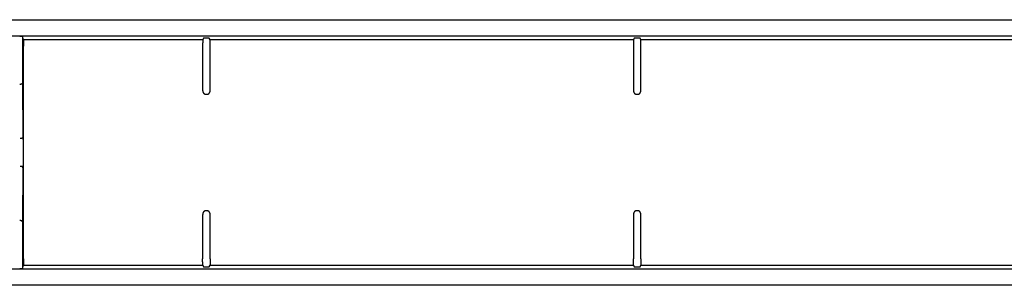
# Model space of a CAD drawing. Extents: x 18 to 1493, y -4 to 298.
# Drawn here: x 970 to 1153, y 225 to 274 of the extents above; entities that cross this region are included whole.
import ezdxf

# ---------------------------------------------------------------- set-up
doc = ezdxf.new("R2010")
doc.units = 0
doc.header["$MEASUREMENT"] = 0
doc.layers.add('5', color=7, linetype='CONTINUOUS')

msp = doc.modelspace()

# ---------------------------------------------------------------- linework, layer by layer
at = {"layer": '5', "color": 40, "linetype": 'Continuous'}
for p, q in [((940.88, 274.07), (1469.3, 274.07)), ((940.88, 271.06), (1469.3, 271.06)), ((970.45, 270.95), (970.41, 270.95)), ((970.95, 270.94), (970.95, 267.21)), ((971.12, 270.36), (970.95, 270.94)), ((1005.13, 270.66), (1005.05, 270.66)), ((1085.13, 270.66), (1085.05, 270.66)), ((1004.41, 270.36), (971.12, 270.36)), ((971.13, 229.72), (971.13, 269.16)), ((1004.39, 269.16), (1004.39, 261)), ((1004.55, 270.63), (1004.41, 270.36)), ((1005.77, 270.36), (1005.63, 270.63)), ((1084.41, 270.36), (1005.77, 270.36)), ((1005.79, 261), (1005.79, 269.22)), ((1084.39, 269.16), (1084.39, 261)), ((1084.55, 270.63), (1084.41, 270.36)), ((1085.77, 270.36), (1085.63, 270.63)), ((1164.41, 270.36), (1085.77, 270.36)), ((1085.79, 261), (1085.79, 269.22)), ((970.96, 262.32), (971.02, 252.27)), ((1004.89, 260.27), (1005.3, 260.27)), ((1084.89, 260.27), (1085.3, 260.27)), ((971.02, 246.61), (970.96, 236.56)), ((1004.39, 237.88), (1004.39, 229.72)), ((1005.3, 238.61), (1004.89, 238.61)), ((1005.79, 229.72), (1005.79, 237.88)), ((1084.39, 237.88), (1084.39, 229.72)), ((1085.3, 238.61), (1084.89, 238.61)), ((1085.79, 229.72), (1085.79, 237.88)), ((970.95, 231.67), (970.95, 227.95)), ((1469.3, 227.82), (940.88, 227.82)), ((970.95, 227.95), (971.12, 228.52)), ((971.12, 228.52), (1004.41, 228.52)), ((1004.41, 228.52), (1004.55, 228.25)), ((1005.05, 228.22), (1005.13, 228.22)), ((1005.63, 228.25), (1005.77, 228.52)), ((1005.77, 228.52), (1084.41, 228.52)), ((1084.41, 228.52), (1084.55, 228.25)), ((1085.05, 228.22), (1085.13, 228.22)), ((1085.63, 228.25), (1085.77, 228.52)), ((1085.77, 228.52), (1164.41, 228.52)), ((1469.3, 224.82), (940.88, 224.82))]:
    msp.add_line(p, q, dxfattribs=at)
for points in [[(1005.05, 270.66), (1005.03, 270.66, 0.000674), (1005, 270.66, 0.000658), (1004.97, 270.66, 0.000657), (1004.95, 270.66, 0.000685), (1004.92, 270.66, 0.000709), (1004.89, 270.66, 0.000733), (1004.87, 270.66, 0.000762), (1004.84, 270.66, 0.000799), (1004.82, 270.66, 0.000843), (1004.79, 270.66, 0.000892), (1004.77, 270.65, 0.000954), (1004.75, 270.65, 0.001022), (1004.72, 270.65, 0.001111), (1004.7, 270.65, 0.00121), (1004.68, 270.65, 0.001336), (1004.67, 270.65, 0.001472), (1004.65, 270.65, 0.001671), (1004.63, 270.65, 0.001919), (1004.62, 270.65, 0.002184), (1004.61, 270.65, 0.002401), (1004.6, 270.64, 0.00307), (1004.59, 270.64, 0.004348), (1004.58, 270.64, 0.004531), (1004.57, 270.64, 0.002496), (1004.56, 270.64, 0.008333), (1004.56, 270.64, 0.026204), (1004.55, 270.64, 0.030765), (1004.55, 270.63, 0.029613)], [(1005.63, 270.63), (1005.63, 270.64, 0.131877), (1005.63, 270.64, 0.052023), (1005.63, 270.64, 0.026357), (1005.62, 270.64, 0.016749), (1005.62, 270.64, 0.011057), (1005.61, 270.64, 0.007917), (1005.6, 270.64, 0.005859), (1005.6, 270.64, 0.004618), (1005.59, 270.64, 0.003676), (1005.57, 270.65, 0.00305), (1005.56, 270.65, 0.002542), (1005.55, 270.65, 0.002188), (1005.53, 270.65, 0.001889), (1005.51, 270.65, 0.001673), (1005.5, 270.65, 0.001478), (1005.48, 270.65, 0.001329), (1005.46, 270.65, 0.001211), (1005.44, 270.65, 0.001132), (1005.41, 270.65, 0.001015), (1005.39, 270.66, 0.000893), (1005.36, 270.66, 0.000914), (1005.34, 270.66, 0.001007), (1005.31, 270.66, 0.00074), (1005.29, 270.66, 0.00029), (1005.26, 270.66, 0.000952), (1005.23, 270.66, 0.001529), (1005.19, 270.66, 0.000746), (1005.13, 270.66, 0.000398)], [(1085.05, 270.66), (1085.03, 270.66, 0.000674), (1085, 270.66, 0.000658), (1084.97, 270.66, 0.000657), (1084.95, 270.66, 0.000685), (1084.92, 270.66, 0.000709), (1084.89, 270.66, 0.000733), (1084.87, 270.66, 0.000762), (1084.84, 270.66, 0.000799), (1084.82, 270.66, 0.000843), (1084.79, 270.66, 0.000892), (1084.77, 270.65, 0.000954), (1084.75, 270.65, 0.001022), (1084.72, 270.65, 0.001111), (1084.7, 270.65, 0.00121), (1084.68, 270.65, 0.001336), (1084.67, 270.65, 0.001472), (1084.65, 270.65, 0.001671), (1084.63, 270.65, 0.001919), (1084.62, 270.65, 0.002184), (1084.61, 270.65, 0.002401), (1084.6, 270.64, 0.00307), (1084.59, 270.64, 0.004348), (1084.58, 270.64, 0.004531), (1084.57, 270.64, 0.002496), (1084.56, 270.64, 0.008333), (1084.56, 270.64, 0.026204), (1084.55, 270.64, 0.030765), (1084.55, 270.63, 0.029613)], [(1085.63, 270.63), (1085.63, 270.64, 0.131877), (1085.63, 270.64, 0.052023), (1085.63, 270.64, 0.026357), (1085.62, 270.64, 0.016749), (1085.62, 270.64, 0.011057), (1085.61, 270.64, 0.007917), (1085.6, 270.64, 0.005859), (1085.6, 270.64, 0.004618), (1085.59, 270.64, 0.003676), (1085.57, 270.65, 0.00305), (1085.56, 270.65, 0.002542), (1085.55, 270.65, 0.002188), (1085.53, 270.65, 0.001889), (1085.51, 270.65, 0.001673), (1085.5, 270.65, 0.001478), (1085.48, 270.65, 0.001329), (1085.46, 270.65, 0.001211), (1085.44, 270.65, 0.001132), (1085.41, 270.65, 0.001015), (1085.39, 270.66, 0.000893), (1085.36, 270.66, 0.000914), (1085.34, 270.66, 0.001007), (1085.31, 270.66, 0.00074), (1085.29, 270.66, 0.00029), (1085.26, 270.66, 0.000952), (1085.23, 270.66, 0.001529), (1085.19, 270.66, 0.000746), (1085.13, 270.66, 0.000398)], [(1004.41, 270.36), (1004.41, 270.36, 0.061659), (1004.41, 270.35, 0.01775), (1004.41, 270.34, 0.008182), (1004.41, 270.33, 0.004921), (1004.41, 270.31, 0.003206), (1004.41, 270.29, 0.002281), (1004.4, 270.27, 0.001692), (1004.4, 270.24, 0.001329), (1004.4, 270.21, 0.001064), (1004.4, 270.17, 0.000881), (1004.4, 270.13, 0.00074), (1004.4, 270.09, 0.000636), (1004.4, 270.05, 0.000554), (1004.4, 270.01, 0.000489), (1004.4, 269.96, 0.000436), (1004.4, 269.91, 0.000392), (1004.4, 269.86, 0.000359), (1004.4, 269.81, 0.000333), (1004.4, 269.75, 0.000302), (1004.39, 269.7, 0.000268), (1004.39, 269.64, 0.00027), (1004.39, 269.59, 0.000291), (1004.39, 269.53, 0.000222), (1004.39, 269.48, 0.0001), (1004.39, 269.43, 0.000272), (1004.39, 269.37, 0.000432), (1004.39, 269.28, 0.000219), (1004.39, 269.16, 0.000122)], [(1005.79, 269.22, 0.000202), (1005.79, 269.27, 0.000189), (1005.79, 269.32, 0.000187), (1005.79, 269.37, 0.000199), (1005.79, 269.43, 0.000207), (1005.79, 269.48, 0.000216), (1005.79, 269.53, 0.000224), (1005.79, 269.59, 0.000237), (1005.79, 269.64, 0.000249), (1005.79, 269.7, 0.000265), (1005.79, 269.75, 0.000283), (1005.79, 269.81, 0.000304), (1005.79, 269.86, 0.000329), (1005.78, 269.91, 0.000359), (1005.78, 269.96, 0.000393), (1005.78, 270.01, 0.000434), (1005.78, 270.05, 0.00049), (1005.78, 270.09, 0.000565), (1005.78, 270.13, 0.000635), (1005.78, 270.17, 0.000691), (1005.78, 270.21, 0.00089), (1005.78, 270.24, 0.001291), (1005.78, 270.27, 0.001296), (1005.78, 270.29, 0.000608), (1005.77, 270.31, 0.002436), (1005.77, 270.33, 0.007982), (1005.77, 270.35, 0.009432), (1005.77, 270.36, 0.00907)], [(1084.41, 270.36), (1084.41, 270.36, 0.061659), (1084.41, 270.35, 0.01775), (1084.41, 270.34, 0.008182), (1084.41, 270.33, 0.004921), (1084.41, 270.31, 0.003206), (1084.41, 270.29, 0.002281), (1084.4, 270.27, 0.001692), (1084.4, 270.24, 0.001329), (1084.4, 270.21, 0.001064), (1084.4, 270.17, 0.000881), (1084.4, 270.13, 0.00074), (1084.4, 270.09, 0.000636), (1084.4, 270.05, 0.000554), (1084.4, 270.01, 0.000489), (1084.4, 269.96, 0.000436), (1084.4, 269.91, 0.000392), (1084.4, 269.86, 0.000359), (1084.4, 269.81, 0.000333), (1084.4, 269.75, 0.000302), (1084.39, 269.7, 0.000268), (1084.39, 269.64, 0.00027), (1084.39, 269.59, 0.000291), (1084.39, 269.53, 0.000222), (1084.39, 269.48, 0.0001), (1084.39, 269.43, 0.000272), (1084.39, 269.37, 0.000432), (1084.39, 269.28, 0.000219), (1084.39, 269.16, 0.000122)], [(1085.79, 269.22, 0.000202), (1085.79, 269.27, 0.000189), (1085.79, 269.32, 0.000187), (1085.79, 269.37, 0.000199), (1085.79, 269.43, 0.000207), (1085.79, 269.48, 0.000216), (1085.79, 269.53, 0.000224), (1085.79, 269.59, 0.000237), (1085.79, 269.64, 0.000249), (1085.79, 269.7, 0.000265), (1085.79, 269.75, 0.000283), (1085.79, 269.81, 0.000304), (1085.79, 269.86, 0.000329), (1085.78, 269.91, 0.000359), (1085.78, 269.96, 0.000393), (1085.78, 270.01, 0.000434), (1085.78, 270.05, 0.00049), (1085.78, 270.09, 0.000565), (1085.78, 270.13, 0.000635), (1085.78, 270.17, 0.000691), (1085.78, 270.21, 0.00089), (1085.78, 270.24, 0.001291), (1085.78, 270.27, 0.001296), (1085.78, 270.29, 0.000608), (1085.77, 270.31, 0.002436), (1085.77, 270.33, 0.007982), (1085.77, 270.35, 0.009432), (1085.77, 270.36, 0.00907)], [(970.96, 262.32), (970.96, 262.31, -0.02466), (970.96, 262.3, -0.023056), (970.95, 262.29, -0.022081), (970.95, 262.27, -0.022139), (970.94, 262.26, -0.021428), (970.94, 262.25, -0.020465), (970.93, 262.24, -0.01928), (970.92, 262.22, -0.018265), (970.91, 262.21, -0.017065), (970.89, 262.2, -0.016007), (970.88, 262.19, -0.014884), (970.87, 262.17, -0.013923), (970.85, 262.16, -0.012969), (970.83, 262.15, -0.012164), (970.81, 262.14, -0.011349), (970.79, 262.13, -0.01062), (970.77, 262.12, -0.010056), (970.75, 262.11, -0.009644), (970.73, 262.11, -0.008926), (970.7, 262.1, -0.008036), (970.68, 262.09, -0.008306), (970.66, 262.09, -0.009184), (970.63, 262.08, -0.006975), (970.61, 262.08, -0.002979), (970.58, 262.07, -0.008838), (970.56, 262.07, -0.014285), (970.51, 262.07, -0.007171), (970.46, 262.07, -0.003918)], [(1004.39, 261), (1004.39, 260.97, 0.00796), (1004.39, 260.94, 0.007432), (1004.4, 260.9, 0.007343), (1004.4, 260.87, 0.007806), (1004.4, 260.84, 0.008083), (1004.41, 260.8, 0.008338), (1004.42, 260.77, 0.008576), (1004.43, 260.74, 0.008943), (1004.44, 260.7, 0.00926), (1004.45, 260.67, 0.009667), (1004.46, 260.64, 0.010042), (1004.47, 260.6, 0.01051), (1004.49, 260.57, 0.010971), (1004.5, 260.54, 0.011529), (1004.52, 260.51, 0.01204), (1004.54, 260.48, 0.012578), (1004.56, 260.45, 0.01329), (1004.58, 260.43, 0.014214), (1004.6, 260.4, 0.014547), (1004.63, 260.38, 0.01432), (1004.65, 260.36, 0.016322), (1004.68, 260.34, 0.020074), (1004.7, 260.33, 0.016359), (1004.73, 260.31, 0.006762), (1004.75, 260.3, 0.023165), (1004.78, 260.29, 0.041652), (1004.83, 260.28, 0.021706), (1004.89, 260.27, 0.011798)], [(1005.3, 260.27), (1005.32, 260.27, 0.020219), (1005.35, 260.28, 0.019558), (1005.37, 260.28, 0.019098), (1005.4, 260.29, 0.019258), (1005.43, 260.3, 0.019014), (1005.45, 260.31, 0.018548), (1005.48, 260.33, 0.017952), (1005.51, 260.34, 0.017395), (1005.53, 260.36, 0.016718), (1005.55, 260.38, 0.016037), (1005.58, 260.4, 0.015317), (1005.6, 260.43, 0.014617), (1005.62, 260.45, 0.013939), (1005.64, 260.48, 0.013287), (1005.66, 260.51, 0.012649), (1005.68, 260.54, 0.011993), (1005.69, 260.57, 0.011526), (1005.71, 260.6, 0.011138), (1005.72, 260.64, 0.010462), (1005.74, 260.67, 0.009513), (1005.75, 260.7, 0.009843), (1005.76, 260.74, 0.010834), (1005.76, 260.77, 0.008405), (1005.77, 260.8, 0.003819), (1005.78, 260.83, 0.010456), (1005.78, 260.87, 0.016858), (1005.79, 260.93, 0.008638), (1005.79, 261, 0.004815)], [(1084.39, 261), (1084.39, 260.97, 0.00796), (1084.39, 260.94, 0.007432), (1084.4, 260.9, 0.007343), (1084.4, 260.87, 0.007806), (1084.4, 260.84, 0.008083), (1084.41, 260.8, 0.008338), (1084.42, 260.77, 0.008576), (1084.43, 260.74, 0.008943), (1084.44, 260.7, 0.00926), (1084.45, 260.67, 0.009667), (1084.46, 260.64, 0.010042), (1084.47, 260.6, 0.01051), (1084.49, 260.57, 0.010971), (1084.5, 260.54, 0.011529), (1084.52, 260.51, 0.01204), (1084.54, 260.48, 0.012578), (1084.56, 260.45, 0.01329), (1084.58, 260.43, 0.014214), (1084.6, 260.4, 0.014547), (1084.63, 260.38, 0.01432), (1084.65, 260.36, 0.016322), (1084.68, 260.34, 0.020074), (1084.7, 260.33, 0.016359), (1084.73, 260.31, 0.006762), (1084.75, 260.3, 0.023165), (1084.78, 260.29, 0.041652), (1084.83, 260.28, 0.021706), (1084.89, 260.27, 0.011798)], [(1085.3, 260.27), (1085.32, 260.27, 0.020219), (1085.35, 260.28, 0.019558), (1085.37, 260.28, 0.019098), (1085.4, 260.29, 0.019258), (1085.43, 260.3, 0.019014), (1085.45, 260.31, 0.018548), (1085.48, 260.33, 0.017952), (1085.51, 260.34, 0.017395), (1085.53, 260.36, 0.016718), (1085.55, 260.38, 0.016037), (1085.58, 260.4, 0.015317), (1085.6, 260.43, 0.014617), (1085.62, 260.45, 0.013939), (1085.64, 260.48, 0.013287), (1085.66, 260.51, 0.012649), (1085.68, 260.54, 0.011993), (1085.69, 260.57, 0.011526), (1085.71, 260.6, 0.011138), (1085.72, 260.64, 0.010462), (1085.74, 260.67, 0.009513), (1085.75, 260.7, 0.009843), (1085.76, 260.74, 0.010834), (1085.76, 260.77, 0.008405), (1085.77, 260.8, 0.003819), (1085.78, 260.83, 0.010456), (1085.78, 260.87, 0.016858), (1085.79, 260.93, 0.008638), (1085.79, 261, 0.004815)], [(971.02, 252.27), (971.02, 252.26, -0.024658), (971.02, 252.25, -0.023055), (971.02, 252.23, -0.022081), (971.01, 252.22, -0.022139), (971.01, 252.21, -0.021429), (971, 252.2, -0.020466), (970.99, 252.18, -0.019281), (970.98, 252.17, -0.018267), (970.97, 252.16, -0.017066), (970.96, 252.15, -0.016009), (970.94, 252.13, -0.014885), (970.93, 252.12, -0.013925), (970.91, 252.11, -0.01297), (970.89, 252.1, -0.012165), (970.87, 252.09, -0.01135), (970.86, 252.08, -0.010621), (970.83, 252.07, -0.010057), (970.81, 252.06, -0.009645), (970.79, 252.05, -0.008927), (970.77, 252.05, -0.008036), (970.74, 252.04, -0.008307), (970.72, 252.03, -0.009185), (970.69, 252.03, -0.006976), (970.67, 252.03, -0.00298), (970.65, 252.02, -0.008839), (970.62, 252.02, -0.014286), (970.58, 252.02, -0.007172), (970.52, 252.01, -0.003918)], [(971.02, 246.61), (971.02, 246.62, 0.024658), (971.02, 246.64, 0.023055), (971.02, 246.65, 0.022081), (971.01, 246.66, 0.022138), (971.01, 246.67, 0.021429), (971, 246.69, 0.020466), (970.99, 246.7, 0.019281), (970.98, 246.71, 0.018267), (970.97, 246.72, 0.017067), (970.96, 246.74, 0.016009), (970.94, 246.75, 0.014885), (970.93, 246.76, 0.013925), (970.91, 246.77, 0.01297), (970.89, 246.78, 0.012165), (970.87, 246.79, 0.01135), (970.86, 246.8, 0.010621), (970.83, 246.81, 0.010057), (970.81, 246.82, 0.009645), (970.79, 246.83, 0.008927), (970.77, 246.83, 0.008036), (970.74, 246.84, 0.008307), (970.72, 246.85, 0.009185), (970.69, 246.85, 0.006976), (970.67, 246.86, 0.00298), (970.65, 246.86, 0.008839), (970.62, 246.86, 0.014286), (970.58, 246.87, 0.007172), (970.52, 246.87, 0.003918)], [(1004.89, 238.61), (1004.86, 238.61, 0.020221), (1004.83, 238.6, 0.019559), (1004.81, 238.6, 0.0191), (1004.78, 238.59, 0.019259), (1004.75, 238.58, 0.019015), (1004.73, 238.57, 0.018549), (1004.7, 238.56, 0.017952), (1004.68, 238.54, 0.017395), (1004.65, 238.52, 0.016717), (1004.63, 238.5, 0.016036), (1004.6, 238.48, 0.015316), (1004.58, 238.45, 0.014616), (1004.56, 238.43, 0.013938), (1004.54, 238.4, 0.013286), (1004.52, 238.37, 0.012648), (1004.5, 238.34, 0.011991), (1004.49, 238.31, 0.011525), (1004.47, 238.28, 0.011137), (1004.46, 238.25, 0.010461), (1004.45, 238.21, 0.009512), (1004.44, 238.18, 0.009842), (1004.43, 238.15, 0.010832), (1004.42, 238.11, 0.008404), (1004.41, 238.08, 0.003819), (1004.4, 238.05, 0.010455), (1004.4, 238.01, 0.016856), (1004.4, 237.95, 0.008637), (1004.39, 237.88, 0.004815)], [(1005.79, 237.88), (1005.79, 237.91, 0.007958), (1005.79, 237.94, 0.007431), (1005.78, 237.98, 0.007341), (1005.78, 238.01, 0.007804), (1005.78, 238.04, 0.008081), (1005.77, 238.08, 0.008336), (1005.76, 238.11, 0.008574), (1005.76, 238.15, 0.008941), (1005.75, 238.18, 0.009258), (1005.74, 238.21, 0.009665), (1005.72, 238.25, 0.01004), (1005.71, 238.28, 0.010508), (1005.69, 238.31, 0.010968), (1005.68, 238.34, 0.011527), (1005.66, 238.37, 0.012037), (1005.64, 238.4, 0.012576), (1005.62, 238.43, 0.013287), (1005.6, 238.45, 0.014212), (1005.58, 238.48, 0.014545), (1005.55, 238.5, 0.014318), (1005.53, 238.52, 0.016321), (1005.51, 238.54, 0.020073), (1005.48, 238.56, 0.016358), (1005.45, 238.57, 0.006762), (1005.43, 238.58, 0.023165), (1005.4, 238.59, 0.041655), (1005.36, 238.6, 0.021709), (1005.3, 238.61, 0.0118)], [(1084.89, 238.61), (1084.86, 238.61, 0.020221), (1084.83, 238.6, 0.019559), (1084.81, 238.6, 0.0191), (1084.78, 238.59, 0.019259), (1084.75, 238.58, 0.019015), (1084.73, 238.57, 0.018549), (1084.7, 238.56, 0.017952), (1084.68, 238.54, 0.017395), (1084.65, 238.52, 0.016717), (1084.63, 238.5, 0.016036), (1084.6, 238.48, 0.015316), (1084.58, 238.45, 0.014616), (1084.56, 238.43, 0.013938), (1084.54, 238.4, 0.013286), (1084.52, 238.37, 0.012648), (1084.5, 238.34, 0.011991), (1084.49, 238.31, 0.011525), (1084.47, 238.28, 0.011137), (1084.46, 238.25, 0.010461), (1084.45, 238.21, 0.009512), (1084.44, 238.18, 0.009842), (1084.43, 238.15, 0.010832), (1084.42, 238.11, 0.008404), (1084.41, 238.08, 0.003819), (1084.4, 238.05, 0.010455), (1084.4, 238.01, 0.016856), (1084.4, 237.95, 0.008637), (1084.39, 237.88, 0.004815)], [(1085.79, 237.88), (1085.79, 237.91, 0.007958), (1085.79, 237.94, 0.007431), (1085.78, 237.98, 0.007341), (1085.78, 238.01, 0.007804), (1085.78, 238.04, 0.008081), (1085.77, 238.08, 0.008336), (1085.76, 238.11, 0.008574), (1085.76, 238.15, 0.008941), (1085.75, 238.18, 0.009258), (1085.74, 238.21, 0.009665), (1085.72, 238.25, 0.01004), (1085.71, 238.28, 0.010508), (1085.69, 238.31, 0.010968), (1085.68, 238.34, 0.011527), (1085.66, 238.37, 0.012037), (1085.64, 238.4, 0.012576), (1085.62, 238.43, 0.013287), (1085.6, 238.45, 0.014212), (1085.58, 238.48, 0.014545), (1085.55, 238.5, 0.014318), (1085.53, 238.52, 0.016321), (1085.51, 238.54, 0.020073), (1085.48, 238.56, 0.016358), (1085.45, 238.57, 0.006762), (1085.43, 238.58, 0.023165), (1085.4, 238.59, 0.041655), (1085.36, 238.6, 0.021709), (1085.3, 238.61, 0.0118)], [(970.96, 236.56), (970.96, 236.57, 0.02466), (970.96, 236.58, 0.023056), (970.95, 236.6, 0.022081), (970.95, 236.61, 0.022138), (970.94, 236.62, 0.021428), (970.94, 236.63, 0.020465), (970.93, 236.65, 0.01928), (970.92, 236.66, 0.018265), (970.91, 236.67, 0.017065), (970.89, 236.68, 0.016007), (970.88, 236.7, 0.014884), (970.87, 236.71, 0.013923), (970.85, 236.72, 0.012969), (970.83, 236.73, 0.012164), (970.81, 236.74, 0.011349), (970.79, 236.75, 0.01062), (970.77, 236.76, 0.010056), (970.75, 236.77, 0.009644), (970.73, 236.78, 0.008926), (970.7, 236.78, 0.008036), (970.68, 236.79, 0.008306), (970.66, 236.79, 0.009184), (970.63, 236.8, 0.006975), (970.61, 236.8, 0.00298), (970.58, 236.81, 0.008838), (970.56, 236.81, 0.014285), (970.51, 236.81, 0.007171), (970.46, 236.82, 0.003918)], [(1004.41, 228.52), (1004.41, 228.52, -0.061573), (1004.41, 228.53, -0.017723), (1004.41, 228.54, -0.008169), (1004.41, 228.55, -0.004913), (1004.41, 228.57, -0.003201), (1004.41, 228.59, -0.002278), (1004.4, 228.62, -0.00169), (1004.4, 228.64, -0.001327), (1004.4, 228.68, -0.001062), (1004.4, 228.71, -0.00088), (1004.4, 228.75, -0.000739), (1004.4, 228.79, -0.000635), (1004.4, 228.83, -0.000553), (1004.4, 228.88, -0.000489), (1004.4, 228.92, -0.000435), (1004.4, 228.97, -0.000391), (1004.4, 229.02, -0.000358), (1004.4, 229.08, -0.000333), (1004.4, 229.13, -0.000302), (1004.39, 229.18, -0.000267), (1004.39, 229.24, -0.00027), (1004.39, 229.29, -0.000291), (1004.39, 229.35, -0.000221), (1004.39, 229.4, -0.000099), (1004.39, 229.45, -0.000271), (1004.39, 229.51, -0.000431), (1004.39, 229.6, -0.000219), (1004.39, 229.72, -0.000122)], [(1005.79, 229.72), (1005.79, 229.67, -0.000202), (1005.79, 229.62, -0.000189), (1005.79, 229.56, -0.000187), (1005.79, 229.51, -0.000199), (1005.79, 229.46, -0.000208), (1005.79, 229.4, -0.000216), (1005.79, 229.35, -0.000224), (1005.79, 229.29, -0.000237), (1005.79, 229.24, -0.00025), (1005.79, 229.18, -0.000266), (1005.79, 229.13, -0.000283), (1005.79, 229.08, -0.000304), (1005.79, 229.02, -0.000329), (1005.78, 228.97, -0.00036), (1005.78, 228.92, -0.000394), (1005.78, 228.88, -0.000434), (1005.78, 228.83, -0.00049), (1005.78, 228.79, -0.000566), (1005.78, 228.75, -0.000636), (1005.78, 228.71, -0.000692), (1005.78, 228.68, -0.000892), (1005.78, 228.64, -0.001293), (1005.78, 228.62, -0.001297), (1005.78, 228.59, -0.000608), (1005.77, 228.57, -0.002439), (1005.77, 228.55, -0.007992), (1005.77, 228.54, -0.009443), (1005.77, 228.52, -0.009081)], [(1084.41, 228.52), (1084.41, 228.52, -0.061573), (1084.41, 228.53, -0.017723), (1084.41, 228.54, -0.008169), (1084.41, 228.55, -0.004913), (1084.41, 228.57, -0.003201), (1084.41, 228.59, -0.002278), (1084.4, 228.62, -0.00169), (1084.4, 228.64, -0.001327), (1084.4, 228.68, -0.001062), (1084.4, 228.71, -0.00088), (1084.4, 228.75, -0.000739), (1084.4, 228.79, -0.000635), (1084.4, 228.83, -0.000553), (1084.4, 228.88, -0.000489), (1084.4, 228.92, -0.000435), (1084.4, 228.97, -0.000391), (1084.4, 229.02, -0.000358), (1084.4, 229.08, -0.000333), (1084.4, 229.13, -0.000302), (1084.39, 229.18, -0.000267), (1084.39, 229.24, -0.00027), (1084.39, 229.29, -0.000291), (1084.39, 229.35, -0.000221), (1084.39, 229.4, -0.000099), (1084.39, 229.45, -0.000271), (1084.39, 229.51, -0.000431), (1084.39, 229.6, -0.000219), (1084.39, 229.72, -0.000122)], [(1085.79, 229.72), (1085.79, 229.67, -0.000202), (1085.79, 229.62, -0.000189), (1085.79, 229.56, -0.000187), (1085.79, 229.51, -0.000199), (1085.79, 229.46, -0.000208), (1085.79, 229.4, -0.000216), (1085.79, 229.35, -0.000224), (1085.79, 229.29, -0.000237), (1085.79, 229.24, -0.00025), (1085.79, 229.18, -0.000266), (1085.79, 229.13, -0.000283), (1085.79, 229.08, -0.000304), (1085.79, 229.02, -0.000329), (1085.78, 228.97, -0.00036), (1085.78, 228.92, -0.000394), (1085.78, 228.88, -0.000434), (1085.78, 228.83, -0.00049), (1085.78, 228.79, -0.000566), (1085.78, 228.75, -0.000636), (1085.78, 228.71, -0.000692), (1085.78, 228.68, -0.000892), (1085.78, 228.64, -0.001293), (1085.78, 228.62, -0.001297), (1085.78, 228.59, -0.000608), (1085.77, 228.57, -0.002439), (1085.77, 228.55, -0.007992), (1085.77, 228.54, -0.009443), (1085.77, 228.52, -0.009081)], [(1004.55, 228.25), (1004.55, 228.25, 0.131636), (1004.55, 228.25, 0.05194), (1004.55, 228.24, 0.026324), (1004.56, 228.24, 0.016732), (1004.56, 228.24, 0.011048), (1004.57, 228.24, 0.007912), (1004.58, 228.24, 0.005856), (1004.59, 228.24, 0.004615), (1004.6, 228.24, 0.003674), (1004.61, 228.24, 0.003049), (1004.62, 228.24, 0.002541), (1004.63, 228.23, 0.002188), (1004.65, 228.23, 0.001888), (1004.67, 228.23, 0.001673), (1004.68, 228.23, 0.001478), (1004.7, 228.23, 0.001328), (1004.72, 228.23, 0.001211), (1004.75, 228.23, 0.001132), (1004.77, 228.23, 0.001015), (1004.79, 228.23, 0.000893), (1004.82, 228.23, 0.000914), (1004.84, 228.23, 0.001007), (1004.87, 228.22, 0.00074), (1004.89, 228.22, 0.00029), (1004.92, 228.22, 0.000952), (1004.95, 228.22, 0.001529), (1004.99, 228.22, 0.000746), (1005.05, 228.22, 0.000398)], [(1005.13, 228.22), (1005.15, 228.22, 0.000674), (1005.18, 228.22, 0.000658), (1005.21, 228.22, 0.000657), (1005.23, 228.22, 0.000685), (1005.26, 228.22, 0.000709), (1005.29, 228.22, 0.000733), (1005.31, 228.22, 0.000762), (1005.34, 228.23, 0.000799), (1005.36, 228.23, 0.000843), (1005.39, 228.23, 0.000892), (1005.41, 228.23, 0.000954), (1005.44, 228.23, 0.001022), (1005.46, 228.23, 0.001111), (1005.48, 228.23, 0.00121), (1005.5, 228.23, 0.001336), (1005.51, 228.23, 0.001472), (1005.53, 228.23, 0.001672), (1005.55, 228.23, 0.001919), (1005.56, 228.24, 0.002185), (1005.57, 228.24, 0.002401), (1005.59, 228.24, 0.00307), (1005.6, 228.24, 0.004349), (1005.6, 228.24, 0.004532), (1005.61, 228.24, 0.002497), (1005.62, 228.24, 0.008336), (1005.62, 228.24, 0.02622), (1005.63, 228.24, 0.030797), (1005.63, 228.25, 0.029653)], [(1084.55, 228.25), (1084.55, 228.25, 0.131636), (1084.55, 228.25, 0.05194), (1084.55, 228.24, 0.026324), (1084.56, 228.24, 0.016732), (1084.56, 228.24, 0.011048), (1084.57, 228.24, 0.007912), (1084.58, 228.24, 0.005856), (1084.59, 228.24, 0.004615), (1084.6, 228.24, 0.003674), (1084.61, 228.24, 0.003049), (1084.62, 228.24, 0.002541), (1084.63, 228.23, 0.002188), (1084.65, 228.23, 0.001888), (1084.67, 228.23, 0.001673), (1084.68, 228.23, 0.001478), (1084.7, 228.23, 0.001328), (1084.72, 228.23, 0.001211), (1084.75, 228.23, 0.001132), (1084.77, 228.23, 0.001015), (1084.79, 228.23, 0.000893), (1084.82, 228.23, 0.000914), (1084.84, 228.23, 0.001007), (1084.87, 228.22, 0.00074), (1084.89, 228.22, 0.00029), (1084.92, 228.22, 0.000952), (1084.95, 228.22, 0.001529), (1084.99, 228.22, 0.000746), (1085.05, 228.22, 0.000398)], [(1085.13, 228.22), (1085.15, 228.22, 0.000674), (1085.18, 228.22, 0.000658), (1085.21, 228.22, 0.000657), (1085.23, 228.22, 0.000685), (1085.26, 228.22, 0.000709), (1085.29, 228.22, 0.000733), (1085.31, 228.22, 0.000762), (1085.34, 228.23, 0.000799), (1085.36, 228.23, 0.000843), (1085.39, 228.23, 0.000892), (1085.41, 228.23, 0.000954), (1085.44, 228.23, 0.001022), (1085.46, 228.23, 0.001111), (1085.48, 228.23, 0.00121), (1085.5, 228.23, 0.001336), (1085.51, 228.23, 0.001472), (1085.53, 228.23, 0.001672), (1085.55, 228.23, 0.001919), (1085.56, 228.24, 0.002185), (1085.57, 228.24, 0.002401), (1085.59, 228.24, 0.00307), (1085.6, 228.24, 0.004349), (1085.6, 228.24, 0.004532), (1085.61, 228.24, 0.002497), (1085.62, 228.24, 0.008336), (1085.62, 228.24, 0.02622), (1085.63, 228.24, 0.030797), (1085.63, 228.25, 0.029653)]]:
    msp.add_lwpolyline(points, format="xyb", dxfattribs=at)
for points in [[(970.95, 270.94), (970.94, 270.94), (970.72, 270.95), (970.45, 270.95)], [(970.45, 227.93), (970.72, 227.93), (970.94, 227.94), (970.95, 227.95)]]:
    msp.add_open_spline(points, degree=3, dxfattribs=at)
for points, knots in [([(971.12, 270.36), (971.12, 270.36), (971.12, 270.27), (971.13, 269.88), (971.13, 269.53), (971.13, 269.16)], [0, 0, 0, 0, 0.404743, 0.404743, 1, 1, 1, 1]), ([(970.95, 267.21), (970.95, 266.36), (970.95, 264.64), (970.96, 263.06), (970.96, 262.32)], [2, 2, 2, 2, 5.286579, 8.573159, 8.573159, 8.573159, 8.573159]), ([(971.02, 252.27), (971.03, 251.85), (971.03, 250.93), (971.03, 249.44), (971.03, 247.95), (971.03, 247.04), (971.02, 246.61)], [2, 2, 2, 2, 3.902756, 5.805513, 7.708271, 9.611026, 9.611026, 9.611026, 9.611026]), ([(970.96, 236.56), (970.96, 235.83), (970.95, 234.24), (970.95, 232.53), (970.95, 231.67)], [2, 2, 2, 2, 5.28658, 8.573159, 8.573159, 8.573159, 8.573159]), ([(971.13, 229.72), (971.13, 229.47), (971.13, 229.22), (971.12, 228.71), (971.12, 228.53), (971.12, 228.52)], [0, 0, 0, 0, 0.404729, 0.404729, 1, 1, 1, 1])]:
    msp.add_open_spline(points, degree=3, knots=knots, dxfattribs=at)

doc.saveas('drawing.dxf')
